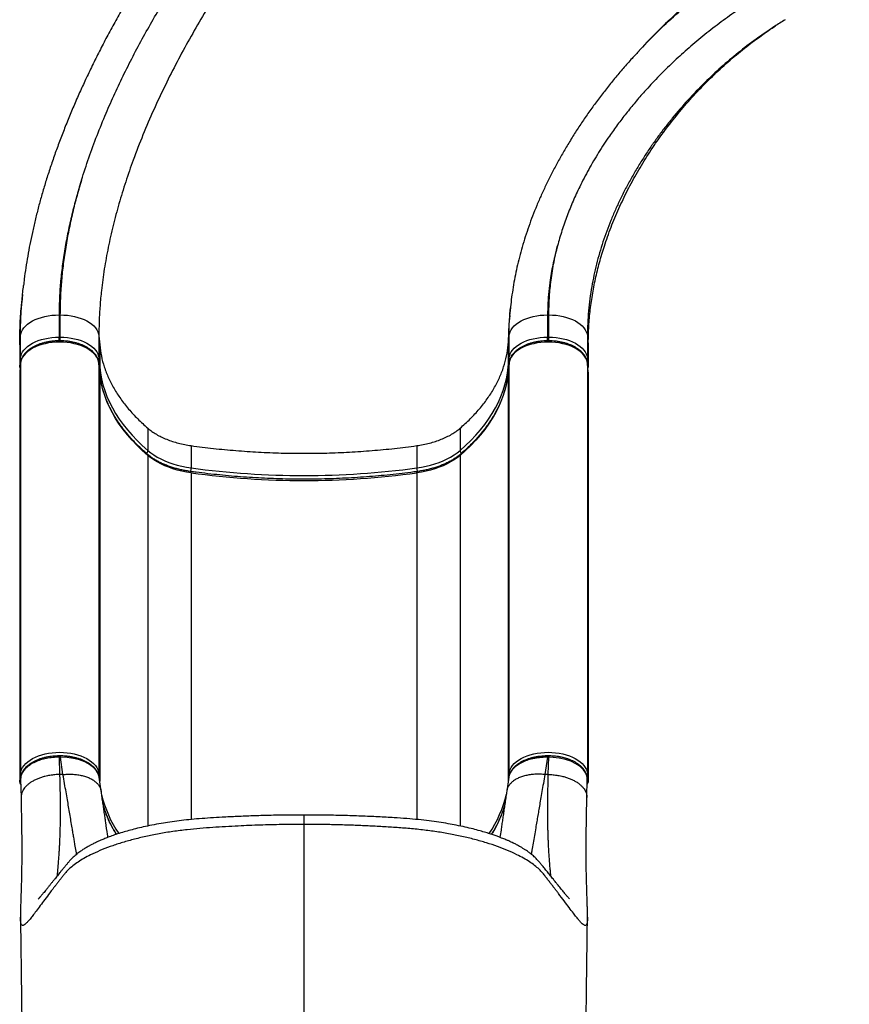
# Model space of a CAD drawing. Units: inches. Extents: x 81 to 579, y 68 to 461.
# Drawn here: x 242 to 276, y 306 to 347 of the extents above; entities that cross this region are included whole.
import ezdxf

# ---------------------------------------------------------------- set-up
doc = ezdxf.new("R2010")
doc.units = ezdxf.units.IN
doc.header["$MEASUREMENT"] = 0
doc.layers.add('CONTOUR', color=7, linetype='Continuous')

msp = doc.modelspace()

# ---------------------------------------------------------------- linework, layer by layer
at = {"layer": 'CONTOUR'}
for p, q in [((267.389, 345.94), (267.885, 346.451)), ((241.82, 335.828), (241.788, 335.494)), ((243.334, 334.983), (243.387, 334.983)), ((243.334, 334.983), (243.334, 334.062)), ((243.387, 334.062), (243.387, 334.983)), ((262.045, 335.277), (262.014, 334.96)), ((263.586, 334.983), (263.586, 334.062)), ((263.586, 334.983), (263.639, 334.983)), ((263.639, 334.062), (263.639, 334.983)), ((241.702, 333.74), (241.736, 334.114)), ((241.736, 333.192), (241.736, 334.114)), ((243.334, 333.908), (243.334, 334.062)), ((243.334, 334.062), (243.387, 334.062)), ((243.387, 333.908), (243.387, 334.062)), ((244.985, 334.114), (244.985, 333.192)), ((244.985, 334.114), (245.019, 333.74)), ((261.954, 333.74), (261.988, 334.114)), ((261.988, 333.192), (261.988, 334.114)), ((263.586, 333.908), (263.586, 334.062)), ((263.586, 334.062), (263.639, 334.062)), ((263.639, 333.908), (263.639, 334.062)), ((265.237, 334.114), (265.237, 333.192)), ((265.237, 334.114), (265.271, 333.74)), ((241.702, 333.74), (241.702, 332.819)), ((245.019, 333.74), (245.019, 332.819)), ((261.954, 333.74), (261.954, 332.819)), ((265.271, 333.74), (265.271, 332.819)), ((241.702, 332.819), (241.736, 333.192)), ((241.735, 332.98), (241.702, 332.622)), ((241.735, 332.972), (241.702, 332.614)), ((241.735, 332.972), (241.735, 332.98)), ((241.735, 332.972), (241.735, 315.975)), ((244.985, 333.192), (245.019, 332.819)), ((245.019, 332.622), (244.986, 332.98)), ((244.986, 332.972), (244.986, 332.98)), ((244.986, 332.972), (244.986, 315.975)), ((245.019, 332.614), (244.986, 332.972)), ((261.954, 332.819), (261.988, 333.192)), ((261.987, 332.98), (261.954, 332.622)), ((261.986, 332.972), (261.954, 332.614)), ((261.986, 332.972), (261.987, 332.98)), ((261.986, 332.972), (261.986, 315.975)), ((265.237, 333.192), (265.271, 332.819)), ((265.27, 332.622), (265.238, 332.98)), ((265.238, 332.972), (265.238, 332.98)), ((265.238, 332.972), (265.238, 315.975)), ((265.271, 332.614), (265.238, 332.972)), ((241.702, 332.614), (241.702, 315.617)), ((245.019, 332.614), (245.019, 332.622)), ((245.019, 332.614), (245.019, 315.662)), ((261.954, 332.614), (261.954, 332.622)), ((261.954, 332.614), (261.954, 315.662)), ((265.271, 332.614), (265.271, 315.617)), ((247.016, 330.284), (247.016, 329.363)), ((259.957, 330.284), (259.957, 329.363)), ((248.812, 329.565), (248.812, 328.644)), ((258.161, 329.565), (258.161, 328.644)), ((247.016, 329.158), (247.016, 313.804)), ((259.957, 329.158), (259.957, 313.804)), ((248.812, 328.439), (248.812, 314.074)), ((258.161, 328.439), (258.161, 314.074)), ((243.391, 316.708), (243.34, 316.708)), ((243.34, 316.655), (243.357, 315.938)), ((243.391, 316.655), (243.34, 316.655)), ((243.496, 315.938), (243.391, 316.655)), ((263.582, 316.655), (263.476, 315.938)), ((263.64, 316.708), (263.582, 316.708)), ((263.633, 316.655), (263.582, 316.655)), ((263.616, 315.938), (263.633, 316.655)), ((241.702, 315.617), (241.735, 315.975)), ((243.496, 315.938), (243.357, 315.938)), ((244.986, 315.975), (245.001, 315.818)), ((245.079, 315.253), (244.995, 315.827)), ((245.003, 315.798), (245.008, 315.735)), ((261.978, 315.827), (261.893, 315.253)), ((261.971, 315.807), (261.986, 315.975)), ((263.616, 315.938), (263.476, 315.938)), ((265.238, 315.975), (265.271, 315.617)), ((241.74, 315.727), (241.757, 314.982)), ((241.742, 315.732), (241.742, 315.715)), ((265.215, 314.982), (265.233, 315.727)), ((241.734, 310.02), (241.734, 310.03)), ((265.239, 310.024), (265.239, 310.018))]:
    msp.add_line(p, q, dxfattribs=at)
at = {"layer": 'CONTOUR', "flags": 128}
for points in [[(241.736, 334.114), (241.751, 334.2), (241.781, 334.286), (241.824, 334.369), (241.881, 334.45), (241.951, 334.527), (242.033, 334.6), (242.128, 334.668), (242.233, 334.731), (242.348, 334.788), (242.471, 334.839), (242.603, 334.882), (242.741, 334.918), (242.885, 334.946), (243.032, 334.967), (243.182, 334.979), (243.334, 334.983)], [(243.387, 334.983), (243.539, 334.979), (243.689, 334.967), (243.837, 334.946), (243.98, 334.918), (244.118, 334.882), (244.25, 334.839), (244.374, 334.788), (244.489, 334.731), (244.594, 334.668), (244.688, 334.6), (244.77, 334.527), (244.84, 334.45), (244.897, 334.369), (244.941, 334.286), (244.97, 334.2), (244.985, 334.114)], [(261.988, 334.114), (262.003, 334.2), (262.032, 334.286), (262.076, 334.369), (262.133, 334.45), (262.203, 334.527), (262.285, 334.6), (262.379, 334.668), (262.484, 334.731), (262.599, 334.788), (262.723, 334.839), (262.855, 334.882), (262.993, 334.918), (263.136, 334.946), (263.284, 334.967), (263.434, 334.979), (263.586, 334.983)], [(263.639, 334.983), (263.79, 334.979), (263.941, 334.967), (264.088, 334.946), (264.232, 334.918), (264.37, 334.882), (264.501, 334.839), (264.625, 334.788), (264.74, 334.731), (264.845, 334.668), (264.939, 334.6), (265.022, 334.527), (265.092, 334.45), (265.149, 334.369), (265.192, 334.286), (265.221, 334.2), (265.237, 334.114)], [(244.986, 332.972), (244.971, 333.06), (244.941, 333.147), (244.897, 333.232), (244.839, 333.314), (244.768, 333.393), (244.684, 333.467), (244.588, 333.537), (244.481, 333.601), (244.364, 333.658), (244.238, 333.71), (244.104, 333.754), (243.964, 333.791), (243.818, 333.819), (243.668, 333.84), (243.515, 333.853), (243.361, 333.857), (243.206, 333.853), (243.053, 333.84), (242.903, 333.819), (242.757, 333.791), (242.617, 333.754), (242.483, 333.71), (242.357, 333.658), (242.24, 333.601), (242.133, 333.537), (242.037, 333.467), (241.953, 333.393), (241.882, 333.314), (241.824, 333.232), (241.78, 333.147), (241.75, 333.06), (241.735, 332.972)], [(241.736, 333.192), (241.751, 333.279), (241.781, 333.364), (241.824, 333.448), (241.881, 333.528), (241.951, 333.606), (242.033, 333.679), (242.128, 333.747), (242.233, 333.81), (242.348, 333.867), (242.471, 333.917), (242.603, 333.96), (242.741, 333.996), (242.885, 334.025), (243.032, 334.045), (243.182, 334.058), (243.334, 334.062)], [(243.387, 334.062), (243.539, 334.058), (243.689, 334.045), (243.837, 334.025), (243.98, 333.996), (244.118, 333.96), (244.25, 333.917), (244.374, 333.867), (244.489, 333.81), (244.594, 333.747), (244.688, 333.679), (244.77, 333.606), (244.84, 333.528), (244.897, 333.448), (244.941, 333.364), (244.97, 333.279), (244.985, 333.192)], [(265.238, 332.972), (265.223, 333.06), (265.193, 333.147), (265.149, 333.232), (265.091, 333.314), (265.019, 333.393), (264.935, 333.467), (264.84, 333.537), (264.733, 333.601), (264.616, 333.658), (264.49, 333.71), (264.356, 333.754), (264.215, 333.791), (264.069, 333.819), (263.919, 333.84), (263.766, 333.853), (263.612, 333.857), (263.458, 333.853), (263.305, 333.84), (263.155, 333.819), (263.009, 333.791), (262.868, 333.754), (262.734, 333.71), (262.608, 333.658), (262.492, 333.601), (262.385, 333.537), (262.289, 333.467), (262.205, 333.393), (262.134, 333.314), (262.076, 333.232), (262.032, 333.147), (262.002, 333.06), (261.986, 332.972)], [(261.988, 333.192), (262.003, 333.279), (262.032, 333.364), (262.076, 333.448), (262.133, 333.528), (262.203, 333.606), (262.285, 333.679), (262.379, 333.747), (262.484, 333.81), (262.599, 333.867), (262.723, 333.917), (262.855, 333.96), (262.993, 333.996), (263.136, 334.025), (263.284, 334.045), (263.434, 334.058), (263.586, 334.062)], [(263.639, 334.062), (263.79, 334.058), (263.941, 334.045), (264.088, 334.025), (264.232, 333.996), (264.37, 333.96), (264.501, 333.917), (264.625, 333.867), (264.74, 333.81), (264.845, 333.747), (264.939, 333.679), (265.022, 333.606), (265.092, 333.528), (265.149, 333.448), (265.192, 333.364), (265.221, 333.279), (265.237, 333.192)], [(245.019, 332.819), (245.049, 332.574), (245.094, 332.33), (245.155, 332.086), (245.23, 331.845), (245.321, 331.605), (245.426, 331.366), (245.546, 331.131), (245.681, 330.897), (245.83, 330.667), (245.994, 330.44), (246.171, 330.217), (246.362, 329.997), (246.567, 329.781), (246.785, 329.57), (247.016, 329.363)], [(247.016, 329.158), (246.785, 329.365), (246.567, 329.576), (246.362, 329.792), (246.171, 330.012), (245.994, 330.235), (245.83, 330.462), (245.681, 330.693), (245.546, 330.926), (245.426, 331.162), (245.321, 331.4), (245.23, 331.64), (245.155, 331.882), (245.094, 332.125), (245.049, 332.369), (245.019, 332.614)], [(259.957, 329.363), (260.188, 329.57), (260.406, 329.781), (260.61, 329.997), (260.802, 330.217), (260.979, 330.44), (261.142, 330.667), (261.292, 330.897), (261.426, 331.131), (261.546, 331.366), (261.652, 331.605), (261.742, 331.845), (261.818, 332.086), (261.878, 332.33), (261.924, 332.574), (261.954, 332.819)], [(261.954, 332.614), (261.924, 332.369), (261.878, 332.125), (261.818, 331.882), (261.742, 331.64), (261.652, 331.4), (261.546, 331.162), (261.426, 330.926), (261.292, 330.693), (261.142, 330.462), (260.979, 330.235), (260.802, 330.012), (260.61, 329.792), (260.406, 329.576), (260.188, 329.365), (259.957, 329.158)], [(247.016, 329.363), (247.135, 329.268), (247.264, 329.178), (247.404, 329.093), (247.554, 329.013), (247.713, 328.94), (247.88, 328.873), (248.054, 328.813), (248.236, 328.76), (248.423, 328.714), (248.615, 328.675), (248.812, 328.644)], [(258.161, 328.644), (258.358, 328.675), (258.55, 328.714), (258.737, 328.76), (258.918, 328.813), (259.093, 328.873), (259.26, 328.94), (259.419, 329.013), (259.568, 329.093), (259.708, 329.178), (259.838, 329.268), (259.957, 329.363)], [(248.812, 328.439), (248.615, 328.47), (248.423, 328.509), (248.236, 328.555), (248.054, 328.608), (247.88, 328.669), (247.713, 328.735), (247.554, 328.809), (247.404, 328.888), (247.264, 328.973), (247.135, 329.063), (247.016, 329.158)], [(259.957, 329.158), (259.838, 329.063), (259.708, 328.973), (259.568, 328.888), (259.419, 328.809), (259.26, 328.735), (259.093, 328.669), (258.918, 328.608), (258.737, 328.555), (258.55, 328.509), (258.358, 328.47), (258.161, 328.439)], [(248.812, 328.439), (248.811, 328.458), (248.809, 328.473), (248.807, 328.484), (248.803, 328.491), (248.799, 328.493)], [(258.161, 328.439), (258.162, 328.458), (258.163, 328.473), (258.166, 328.484), (258.17, 328.491), (258.173, 328.493)], [(241.735, 315.975), (241.75, 316.063), (241.78, 316.15), (241.824, 316.235), (241.882, 316.317), (241.953, 316.395), (242.037, 316.47), (242.133, 316.539), (242.24, 316.603), (242.357, 316.661), (242.483, 316.712), (242.617, 316.756), (242.757, 316.793), (242.903, 316.822), (243.053, 316.843), (243.206, 316.855), (243.361, 316.86), (243.515, 316.855), (243.668, 316.843), (243.818, 316.822), (243.964, 316.793), (244.104, 316.756), (244.238, 316.712), (244.364, 316.661), (244.481, 316.603), (244.588, 316.539), (244.684, 316.47), (244.768, 316.395), (244.839, 316.317), (244.897, 316.235), (244.941, 316.15), (244.971, 316.063), (244.986, 315.975)], [(244.991, 315.826), (244.963, 315.947), (244.881, 316.095), (244.761, 316.229), (244.599, 316.353), (244.407, 316.457), (244.181, 316.543), (243.938, 316.604), (243.673, 316.643), (243.391, 316.655), (243.391, 316.655), (243.391, 316.655)], [(261.986, 315.975), (262.002, 316.063), (262.032, 316.15), (262.076, 316.235), (262.134, 316.317), (262.205, 316.395), (262.289, 316.47), (262.385, 316.539), (262.492, 316.603), (262.608, 316.661), (262.734, 316.712), (262.868, 316.756), (263.009, 316.793), (263.155, 316.822), (263.305, 316.843), (263.458, 316.855), (263.612, 316.86), (263.766, 316.855), (263.919, 316.843), (264.069, 316.822), (264.215, 316.793), (264.356, 316.756), (264.49, 316.712), (264.616, 316.661), (264.733, 316.603), (264.84, 316.539), (264.935, 316.47), (265.019, 316.395), (265.091, 316.317), (265.149, 316.235), (265.193, 316.15), (265.223, 316.063), (265.238, 315.975)], [(265.229, 315.722), (265.223, 315.839), (265.169, 315.993), (265.073, 316.135), (264.933, 316.27), (264.761, 316.386), (264.552, 316.487), (264.322, 316.565), (264.066, 316.62), (263.82, 316.648), (263.633, 316.655), (263.633, 316.655), (263.633, 316.655)]]:
    msp.add_lwpolyline(points, dxfattribs=at)
at = {"layer": 'CONTOUR'}
for centre, radius, start, end in [((241.832, 333.194), 0.0959, 181.3388, 226.1912), ((244.889, 333.194), 0.0959, 313.9123, 358.6651), ((262.084, 333.194), 0.0959, 181.3388, 226.1912), ((265.141, 333.194), 0.0959, 313.9123, 358.6651), ((244.928, 332.82), 0.0908, 327.7395, 359.4208), ((262.045, 332.82), 0.0908, 180.5792, 212.2605), ((246.856, 329.372), 0.16, 308.2198, 356.6245), ((260.116, 329.372), 0.16, 183.3753, 231.7721), ((246.947, 329.162), 0.0697, 356.9998, 47.4614), ((260.026, 329.162), 0.0697, 132.5274, 183.0007), ((248.24, 328.649), 0.572, 344.1452, 359.462), ((253.486, 362.81), 34.484, 262.2088, 277.7912), ((258.733, 328.649), 0.572, 180.5377, 195.8607), ((253.486, 362.605), 34.484, 262.2088, 277.7912), ((241.831, 315.977), 0.0959, 181.3315, 225.9982), ((244.896, 315.976), 0.0908, 327.8213, 359.4227), ((262.077, 315.976), 0.0909, 180.5913, 212.7599), ((265.142, 315.977), 0.0956, 314.9201, 358.7027), ((249.736, 316.19), 4.762, 193.0977, 214.5156), ((257.307, 316.158), 4.686, 325.3213, 347.3087)]:
    msp.add_arc(centre, radius, start, end, dxfattribs=at)
for centre, start_param, end_param in [((241.827, 332.819), 0, 0.478441), ((241.827, 332.614), 6.208581, 6.283185), ((265.145, 332.819), 2.663152, 3.141593), ((265.145, 332.614), 3.141593, 3.216197), ((241.827, 315.617), 0, 0.810212), ((265.145, 315.617), 2.331381, 3.141593)]:
    msp.add_ellipse(centre, major_axis=(-0.125, 0), ratio=0.818029, start_param=start_param, end_param=end_param, dxfattribs=at)
for points, knots in [([(244.265, 340.559), (244.266, 340.563), (244.361, 340.875), (244.564, 341.495), (244.904, 342.418), (245.266, 343.308), (245.645, 344.164), (246.036, 344.987), (246.452, 345.806), (246.891, 346.621), (247.352, 347.431), (247.911, 348.365), (248.58, 349.416), (249.37, 350.58), (250.198, 351.727), (251.092, 352.897), (252.054, 354.085), (253.086, 355.288), (254.153, 356.464), (255.252, 357.612), (256.384, 358.731), (257.545, 359.82), (258.736, 360.877), (259.954, 361.901), (261.119, 362.826), (262.224, 363.658), (263.262, 364.403), (264.317, 365.122), (265.432, 365.842), (266.61, 366.559), (267.853, 367.264), (269.113, 367.927), (270.249, 368.478), (271.253, 368.929), (272.12, 369.293), (273.008, 369.64), (273.917, 369.967), (274.847, 370.271), (275.569, 370.482), (275.985, 370.595), (276.09, 370.623), (276.094, 370.624)], [0, 0, 0, 0, 0.000287, 0.023114, 0.045951, 0.068781, 0.089445, 0.110114, 0.13078, 0.151598, 0.172421, 0.19324, 0.224218, 0.255198, 0.286304, 0.317411, 0.35196, 0.386516, 0.421065, 0.455607, 0.490155, 0.524697, 0.559238, 0.593786, 0.628328, 0.656092, 0.683863, 0.711634, 0.739397, 0.77063, 0.801862, 0.833101, 0.864338, 0.885168, 0.906002, 0.926831, 0.948768, 0.970711, 0.992647, 0.999705, 1, 1, 1, 1]), ([(261.47, 361.23), (261.218, 361.025), (260.596, 360.52), (259.631, 359.681), (258.572, 358.72), (257.479, 357.673), (256.356, 356.538), (255.338, 355.445), (254.471, 354.467), (253.744, 353.614), (253.04, 352.751), (252.358, 351.879), (251.698, 350.998), (251.059, 350.104), (250.443, 349.199), (249.849, 348.283), (249.28, 347.355), (248.737, 346.417), (248.221, 345.468), (247.724, 344.49), (247.251, 343.482), (246.806, 342.445), (246.42, 341.449), (246.09, 340.498), (245.812, 339.592), (245.57, 338.686), (245.366, 337.783), (245.204, 336.885), (245.095, 336.077), (245.029, 335.361), (244.992, 334.732), (244.987, 334.32), (244.985, 334.114)], [0, 0, 0, 0, 0.028753, 0.070909, 0.113073, 0.15523, 0.204837, 0.254445, 0.287635, 0.320829, 0.354019, 0.386777, 0.41954, 0.452297, 0.485063, 0.517833, 0.550597, 0.583373, 0.616156, 0.648931, 0.68386, 0.718801, 0.753726, 0.783904, 0.814082, 0.844267, 0.87445, 0.904642, 0.934833, 0.956553, 0.978281, 1, 1, 1, 1]), ([(253.224, 357.522), (253.184, 357.479), (252.949, 357.225), (252.529, 356.753), (251.965, 356.107), (251.415, 355.458), (250.878, 354.806), (250.356, 354.154), (249.846, 353.498), (249.35, 352.841), (248.869, 352.186), (248.408, 351.537), (247.966, 350.896), (247.543, 350.262), (247.138, 349.635), (246.75, 349.014), (246.378, 348.399), (246.023, 347.789), (245.682, 347.183), (245.356, 346.582), (245.045, 345.985), (244.748, 345.391), (244.473, 344.82), (244.214, 344.258), (243.97, 343.706), (243.734, 343.146), (243.511, 342.589), (243.302, 342.037), (243.106, 341.493), (242.925, 340.956), (242.758, 340.429), (242.606, 339.913), (242.467, 339.405), (242.341, 338.903), (242.226, 338.402), (242.123, 337.909), (242.033, 337.421), (241.955, 336.94), (241.897, 336.535), (241.87, 336.291), (241.861, 336.205)], [0, 0, 0, 0, 0.006899, 0.040869, 0.074644, 0.108196, 0.141501, 0.174537, 0.207267, 0.240014, 0.272301, 0.303891, 0.334834, 0.365178, 0.394969, 0.42425, 0.453061, 0.48144, 0.509423, 0.537044, 0.564335, 0.591326, 0.618064, 0.64194, 0.667244, 0.692356, 0.71721, 0.741748, 0.765924, 0.789697, 0.813034, 0.835899, 0.858013, 0.880388, 0.902484, 0.924321, 0.94592, 0.967301, 0.988484, 1, 1, 1, 1]), ([(281.304, 352.892), (281.025, 352.887), (280.464, 352.877), (279.625, 352.796), (278.788, 352.669), (277.955, 352.494), (277.126, 352.273), (276.319, 352.014), (275.535, 351.719), (274.775, 351.395), (274.024, 351.036), (273.284, 350.643), (272.489, 350.18), (271.644, 349.637), (270.759, 349.006), (269.901, 348.332), (269.071, 347.619), (268.277, 346.866), (267.739, 346.328), (267.477, 346.033), (267.456, 346.009)], [0, 0, 0, 0, 0.0522445, 0.1047972, 0.1577171, 0.2110476, 0.2648175, 0.3190422, 0.3705886, 0.422537, 0.4748739, 0.5275796, 0.5806286, 0.6487402, 0.7172866, 0.7861851, 0.8553459, 0.9246742, 0.9940718, 1, 1, 1, 1]), ([(267.885, 346.451), (267.929, 346.497), (268.224, 346.803), (268.801, 347.342), (269.624, 348.062), (270.486, 348.746), (271.364, 349.378), (272.251, 349.957), (273.144, 350.483), (274.063, 350.967), (274.901, 351.356), (275.648, 351.665), (276.298, 351.907), (276.974, 352.13), (277.678, 352.332), (278.407, 352.508), (279.168, 352.656), (279.961, 352.769), (280.783, 352.844), (281.334, 352.853), (281.61, 352.858)], [0, 0, 0, 0, 0.012542, 0.083411, 0.154279, 0.225599, 0.296918, 0.363557, 0.430195, 0.496845, 0.563493, 0.607935, 0.652388, 0.696829, 0.744956, 0.793099, 0.841223, 0.894142, 0.947089, 1, 1, 1, 1]), ([(279.349, 350.954), (279.346, 350.953), (279.264, 350.938), (278.885, 350.865), (278.224, 350.715), (277.365, 350.476), (276.526, 350.201), (275.713, 349.895), (274.927, 349.561), (274.169, 349.203), (273.487, 348.849), (272.878, 348.507), (272.342, 348.184), (271.817, 347.85), (271.239, 347.457), (270.609, 346.999), (269.935, 346.468), (269.3, 345.926), (268.701, 345.375), (268.14, 344.818), (267.646, 344.288), (267.214, 343.791), (266.841, 343.334), (266.484, 342.868), (266.1, 342.331), (265.696, 341.715), (265.284, 341.015), (264.933, 340.341), (264.638, 339.7), (264.392, 339.093), (264.176, 338.477), (264.053, 338.056), (263.996, 337.843), (263.996, 337.841)], [0, 0, 0, 0, 0.000382, 0.011431, 0.052661, 0.093223, 0.133802, 0.174367, 0.21322, 0.252085, 0.29094, 0.320265, 0.34959, 0.378541, 0.407492, 0.447886, 0.48829, 0.528683, 0.566309, 0.603945, 0.64157, 0.669962, 0.698354, 0.726422, 0.754489, 0.793777, 0.83308, 0.872364, 0.904166, 0.935993, 0.967815, 0.999612, 1, 1, 1, 1]), ([(273.441, 347.214), (273.292, 347.124), (273.043, 346.972), (272.805, 346.806), (272.71, 346.74)], [0, 0, 0, 0, 0.597543, 1, 1, 1, 1]), ([(272.507, 346.604), (272.585, 346.659), (272.699, 346.738), (272.873, 346.856), (272.972, 346.919), (273.035, 346.96)], [0, 0, 0, 0, 0.447993, 0.649112, 1, 1, 1, 1]), ([(272.71, 346.74), (272.548, 346.631), (272.126, 346.347), (271.481, 345.847), (270.771, 345.248), (270.076, 344.596), (269.4, 343.894), (268.857, 343.266), (268.444, 342.746), (268.146, 342.35), (267.861, 341.947), (267.585, 341.533), (267.319, 341.107), (267.062, 340.667), (266.82, 340.22), (266.597, 339.776), (266.393, 339.336), (266.208, 338.901), (266.037, 338.459), (265.88, 338.009), (265.738, 337.553), (265.612, 337.091), (265.504, 336.626), (265.411, 336.148), (265.335, 335.655), (265.279, 335.147), (265.243, 334.633), (265.239, 334.287), (265.237, 334.114)], [0, 0, 0, 0, 0.037508, 0.097545, 0.157899, 0.218355, 0.283857, 0.349483, 0.382415, 0.415363, 0.447985, 0.480623, 0.51443, 0.548237, 0.582125, 0.616012, 0.647397, 0.678782, 0.710248, 0.741714, 0.773347, 0.805006, 0.83623, 0.867483, 0.900529, 0.933574, 0.966787, 1, 1, 1, 1]), ([(265.271, 333.74), (265.274, 333.969), (265.282, 334.43), (265.342, 335.115), (265.437, 335.8), (265.568, 336.481), (265.734, 337.159), (265.946, 337.873), (266.211, 338.619), (266.533, 339.393), (266.898, 340.154), (267.306, 340.905), (267.757, 341.644), (268.25, 342.369), (268.78, 343.071), (269.345, 343.749), (269.944, 344.402), (270.575, 345.026), (271.236, 345.619), (271.879, 346.147), (272.315, 346.461), (272.51, 346.601)], [0, 0, 0, 0, 0.043935, 0.088273, 0.133023, 0.178187, 0.223758, 0.269722, 0.324372, 0.379502, 0.435064, 0.491004, 0.548412, 0.606081, 0.663939, 0.721914, 0.779928, 0.837908, 0.89578, 0.953471, 1, 1, 1, 1]), ([(267.394, 345.945), (267.292, 345.835), (267.063, 345.59), (266.72, 345.2), (266.365, 344.781), (266.023, 344.356), (265.693, 343.926), (265.375, 343.492), (265.069, 343.053), (264.775, 342.61), (264.495, 342.165), (264.231, 341.72), (263.982, 341.277), (263.748, 340.834), (263.529, 340.393), (263.325, 339.954), (263.137, 339.517), (262.964, 339.083), (262.805, 338.652), (262.661, 338.224), (262.532, 337.799), (262.417, 337.377), (262.315, 336.959), (262.228, 336.543), (262.154, 336.131), (262.095, 335.721), (262.059, 335.438), (262.047, 335.29), (262.046, 335.279)], [0, 0, 0, 0, 0.03692, 0.082372, 0.12751, 0.172362, 0.216957, 0.261321, 0.305485, 0.349504, 0.393159, 0.43585, 0.477916, 0.519323, 0.560046, 0.600065, 0.63937, 0.677956, 0.715826, 0.752976, 0.789585, 0.82558, 0.860941, 0.895737, 0.930031, 0.963896, 0.997257, 1, 1, 1, 1]), ([(244.265, 340.559), (244.193, 340.322), (244.049, 339.849), (243.864, 339.139), (243.702, 338.429), (243.568, 337.718), (243.463, 337.009), (243.388, 336.316), (243.343, 335.639), (243.337, 335.202), (243.334, 334.983)], [0, 0, 0, 0, 0.12534, 0.250716, 0.376048, 0.503004, 0.630009, 0.756958, 0.878374, 1, 1, 1, 1]), ([(243.387, 334.983), (243.39, 335.205), (243.395, 335.649), (243.439, 336.326), (243.508, 337.01), (243.606, 337.705), (243.73, 338.41), (243.882, 339.124), (244.058, 339.841), (244.196, 340.319), (244.265, 340.559)], [0, 0, 0, 0, 0.123478, 0.247053, 0.370636, 0.494125, 0.620546, 0.74705, 0.873564, 1, 1, 1, 1]), ([(263.996, 337.841), (263.935, 337.609), (263.813, 337.146), (263.7, 336.515), (263.631, 335.956), (263.593, 335.471), (263.588, 335.146), (263.586, 334.983)], [0, 0, 0, 0, 0.248467, 0.49692, 0.664597, 0.832335, 1, 1, 1, 1]), ([(263.639, 334.983), (263.643, 335.209), (263.651, 335.661), (263.717, 336.365), (263.824, 337.094), (263.939, 337.592), (263.996, 337.841)], [0, 0, 0, 0, 0.233513, 0.467582, 0.733446, 1, 1, 1, 1]), ([(241.804, 335.602), (241.811, 335.708), (241.824, 335.905), (241.851, 336.105), (241.863, 336.198)], [0, 0, 0, 0, 0.538907, 1, 1, 1, 1]), ([(241.702, 333.74), (241.706, 334.004), (241.714, 334.53), (241.749, 335.118), (241.785, 335.442), (241.79, 335.495)], [0, 0, 0, 0, 0.455818, 0.910942, 1, 1, 1, 1]), ([(241.736, 334.114), (241.739, 334.412), (241.744, 334.902), (241.788, 335.405), (241.804, 335.602)], [0, 0, 0, 0, 0.606815, 1, 1, 1, 1]), ([(261.988, 334.114), (261.991, 334.337), (261.996, 334.726), (262.033, 335.114), (262.049, 335.279)], [0, 0, 0, 0, 0.574222, 1, 1, 1, 1]), ([(262.019, 334.96), (262.003, 334.799), (261.962, 334.393), (261.957, 333.986), (261.954, 333.74)], [0, 0, 0, 0, 0.395471, 1, 1, 1, 1]), ([(244.986, 332.98), (244.984, 332.997), (244.979, 333.043), (244.96, 333.118), (244.926, 333.202), (244.881, 333.284), (244.824, 333.364), (244.756, 333.44), (244.676, 333.512), (244.586, 333.58), (244.487, 333.642), (244.379, 333.699), (244.263, 333.749), (244.14, 333.794), (244.012, 333.831), (243.879, 333.861), (243.742, 333.885), (243.602, 333.901), (243.46, 333.91), (243.318, 333.911), (243.176, 333.905), (243.035, 333.892), (242.897, 333.872), (242.762, 333.844), (242.632, 333.809), (242.507, 333.768), (242.388, 333.72), (242.276, 333.665), (242.173, 333.605), (242.078, 333.539), (241.993, 333.467), (241.919, 333.39), (241.856, 333.309), (241.806, 333.225), (241.768, 333.138), (241.745, 333.056), (241.738, 333.003), (241.735, 332.98)], [0, 0, 0, 0, 0.016138, 0.04361, 0.071222, 0.099159, 0.127502, 0.156251, 0.185339, 0.214667, 0.244133, 0.273656, 0.303173, 0.332656, 0.362097, 0.391496, 0.420858, 0.450192, 0.479506, 0.508811, 0.538118, 0.567435, 0.596772, 0.626141, 0.655552, 0.685015, 0.714538, 0.744126, 0.773774, 0.803468, 0.833157, 0.862761, 0.892173, 0.921272, 0.949952, 0.978172, 1, 1, 1, 1]), ([(265.238, 332.98), (265.236, 332.997), (265.23, 333.043), (265.211, 333.118), (265.178, 333.202), (265.133, 333.284), (265.076, 333.364), (265.007, 333.44), (264.928, 333.512), (264.838, 333.58), (264.739, 333.642), (264.63, 333.699), (264.514, 333.749), (264.392, 333.794), (264.263, 333.831), (264.13, 333.861), (263.993, 333.885), (263.853, 333.901), (263.712, 333.91), (263.569, 333.911), (263.427, 333.905), (263.287, 333.892), (263.149, 333.872), (263.014, 333.844), (262.883, 333.809), (262.758, 333.768), (262.639, 333.72), (262.528, 333.665), (262.424, 333.605), (262.329, 333.539), (262.245, 333.467), (262.17, 333.39), (262.108, 333.309), (262.057, 333.225), (262.02, 333.138), (261.996, 333.056), (261.99, 333.003), (261.987, 332.98)], [0, 0, 0, 0, 0.016138, 0.04361, 0.071222, 0.099159, 0.127502, 0.156251, 0.185339, 0.214667, 0.244133, 0.273656, 0.303173, 0.332656, 0.362097, 0.391496, 0.420858, 0.450192, 0.479506, 0.508811, 0.538118, 0.567435, 0.596772, 0.626141, 0.655552, 0.685015, 0.714538, 0.744126, 0.773774, 0.803468, 0.833157, 0.862761, 0.892173, 0.921272, 0.949952, 0.978172, 1, 1, 1, 1]), ([(246.994, 329.213), (246.957, 329.245), (246.85, 329.338), (246.68, 329.496), (246.489, 329.686), (246.309, 329.879), (246.14, 330.076), (245.982, 330.275), (245.835, 330.478), (245.7, 330.682), (245.576, 330.889), (245.464, 331.099), (245.364, 331.31), (245.276, 331.523), (245.2, 331.737), (245.136, 331.953), (245.085, 332.17), (245.046, 332.384), (245.027, 332.534), (245.02, 332.613), (245.019, 332.622)], [0, 0, 0, 0, 0.031519, 0.091521, 0.151531, 0.211556, 0.271602, 0.331673, 0.391775, 0.451914, 0.512096, 0.572328, 0.632613, 0.692958, 0.753365, 0.813836, 0.874368, 0.934959, 0.992451, 1, 1, 1, 1]), ([(261.954, 332.622), (261.95, 332.584), (261.939, 332.473), (261.911, 332.29), (261.866, 332.072), (261.809, 331.855), (261.74, 331.64), (261.658, 331.425), (261.564, 331.213), (261.458, 331.002), (261.341, 330.793), (261.212, 330.587), (261.071, 330.383), (260.919, 330.182), (260.755, 329.983), (260.581, 329.788), (260.395, 329.596), (260.202, 329.41), (260.061, 329.284), (259.987, 329.219), (259.979, 329.213)], [0, 0, 0, 0, 0.031453, 0.09215, 0.152823, 0.213451, 0.274027, 0.334545, 0.395001, 0.455395, 0.515729, 0.576007, 0.636233, 0.696413, 0.756553, 0.816659, 0.876737, 0.936791, 0.993646, 1, 1, 1, 1]), ([(248.799, 328.493), (248.767, 328.498), (248.672, 328.512), (248.517, 328.539), (248.337, 328.579), (248.161, 328.624), (247.992, 328.676), (247.829, 328.734), (247.673, 328.798), (247.525, 328.866), (247.385, 328.94), (247.254, 329.018), (247.133, 329.101), (247.048, 329.167), (247.004, 329.205), (246.994, 329.213)], [0, 0, 0, 0, 0.04455, 0.129509, 0.214438, 0.299318, 0.38414, 0.4689, 0.553592, 0.638215, 0.722769, 0.807262, 0.891711, 0.976143, 1, 1, 1, 1]), ([(259.979, 329.213), (259.961, 329.198), (259.907, 329.153), (259.811, 329.081), (259.687, 328.999), (259.554, 328.922), (259.412, 328.849), (259.262, 328.781), (259.104, 328.719), (258.94, 328.663), (258.769, 328.613), (258.592, 328.568), (258.411, 328.531), (258.271, 328.507), (258.191, 328.496), (258.173, 328.493)], [0, 0, 0, 0, 0.04422, 0.128842, 0.21345, 0.298044, 0.38265, 0.467293, 0.551985, 0.636734, 0.721539, 0.806399, 0.891308, 0.97626, 1, 1, 1, 1]), ([(258.173, 328.493), (258.088, 328.482), (257.841, 328.448), (257.431, 328.398), (256.94, 328.345), (256.448, 328.299), (255.954, 328.261), (255.458, 328.229), (254.961, 328.205), (254.463, 328.187), (253.965, 328.177), (253.466, 328.173), (252.967, 328.177), (252.469, 328.188), (251.971, 328.206), (251.474, 328.231), (250.978, 328.264), (250.484, 328.303), (249.992, 328.349), (249.502, 328.403), (249.105, 328.452), (248.871, 328.483), (248.799, 328.493)], [0, 0, 0, 0, 0.027725, 0.080436, 0.133148, 0.185861, 0.238576, 0.29129, 0.344006, 0.396722, 0.449438, 0.502154, 0.55487, 0.607586, 0.660302, 0.713018, 0.765733, 0.818448, 0.871162, 0.923875, 0.976587, 1, 1, 1, 1]), ([(243.34, 316.655), (243.34, 316.655), (243.251, 316.655), (243.071, 316.646), (242.81, 316.607), (242.562, 316.543), (242.337, 316.457), (242.14, 316.349), (241.978, 316.225), (241.853, 316.086), (241.774, 315.942), (241.74, 315.818), (241.742, 315.746), (241.742, 315.723)], [0, 0, 0, 0, 0.000001, 0.104961, 0.212964, 0.317925, 0.425931, 0.530882, 0.638877, 0.74381, 0.851787, 0.950764, 1, 1, 1, 1]), ([(243.34, 316.707), (243.318, 316.707), (243.253, 316.706), (243.146, 316.701), (243.018, 316.69), (242.892, 316.671), (242.764, 316.645), (242.636, 316.612), (242.51, 316.571), (242.391, 316.524), (242.279, 316.47), (242.176, 316.41), (242.083, 316.345), (241.999, 316.275), (241.925, 316.199), (241.863, 316.118), (241.812, 316.034), (241.776, 315.952), (241.753, 315.874), (241.748, 315.826), (241.745, 315.804)], [0, 0, 0, 0, 0.027234, 0.083592, 0.136032, 0.190863, 0.248262, 0.307919, 0.368234, 0.42891, 0.489554, 0.54978, 0.609153, 0.668926, 0.729214, 0.789535, 0.849289, 0.907968, 0.957247, 1, 1, 1, 1]), ([(243.34, 316.706), (243.34, 316.706), (243.34, 316.708), (243.34, 316.691), (243.34, 316.667), (243.34, 316.655)], [0, 0, 0, 0, 0.194172, 0.597086, 1, 1, 1, 1]), ([(245.001, 315.799), (244.999, 315.811), (244.994, 315.851), (244.976, 315.919), (244.944, 316.002), (244.901, 316.083), (244.846, 316.161), (244.779, 316.237), (244.701, 316.309), (244.612, 316.377), (244.514, 316.439), (244.408, 316.496), (244.294, 316.546), (244.173, 316.59), (244.045, 316.627), (243.912, 316.658), (243.775, 316.682), (243.636, 316.698), (243.507, 316.707), (243.426, 316.709), (243.391, 316.71)], [0, 0, 0, 0, 0.02504, 0.08173, 0.134507, 0.190255, 0.246473, 0.304302, 0.363245, 0.422727, 0.482067, 0.540706, 0.599542, 0.659, 0.718642, 0.778334, 0.837976, 0.897411, 0.956191, 1, 1, 1, 1]), ([(243.391, 316.655), (243.391, 316.667), (243.391, 316.691), (243.391, 316.708), (243.391, 316.706), (243.391, 316.706)], [0, 0, 0, 0, 0.418503, 0.837007, 1, 1, 1, 1]), ([(263.582, 316.655), (263.582, 316.655), (263.53, 316.655), (263.426, 316.653), (263.27, 316.641), (263.114, 316.62), (262.928, 316.584), (262.717, 316.523), (262.499, 316.43), (262.311, 316.317), (262.161, 316.189), (262.052, 316.046), (261.995, 315.924), (261.983, 315.849), (261.98, 315.826)], [0, 0, 0, 0, 0.000001, 0.065354, 0.130707, 0.198653, 0.2666, 0.37947, 0.495651, 0.607975, 0.723601, 0.835164, 0.949997, 1, 1, 1, 1]), ([(263.582, 316.71), (263.551, 316.709), (263.471, 316.707), (263.348, 316.699), (263.211, 316.684), (263.077, 316.661), (262.944, 316.632), (262.815, 316.595), (262.692, 316.551), (262.575, 316.5), (262.467, 316.444), (262.367, 316.382), (262.278, 316.314), (262.197, 316.241), (262.128, 316.163), (262.07, 316.081), (262.028, 316.001), (262.004, 315.939), (261.997, 315.908), (261.996, 315.902)], [0, 0, 0, 0, 0.042577, 0.106855, 0.167004, 0.230753, 0.294588, 0.358966, 0.42365, 0.488365, 0.552827, 0.616445, 0.680355, 0.744527, 0.808594, 0.872169, 0.934839, 0.986955, 1, 1, 1, 1]), ([(263.582, 316.655), (263.582, 316.667), (263.582, 316.691), (263.582, 316.708), (263.582, 316.706), (263.582, 316.706)], [0, 0, 0, 0, 0.417245, 0.834489, 1, 1, 1, 1]), ([(265.23, 315.716), (265.23, 315.729), (265.232, 315.767), (265.227, 315.832), (265.21, 315.911), (265.182, 315.988), (265.142, 316.068), (265.089, 316.147), (265.024, 316.224), (264.948, 316.297), (264.862, 316.366), (264.766, 316.429), (264.662, 316.486), (264.549, 316.538), (264.429, 316.583), (264.302, 316.622), (264.17, 316.654), (264.04, 316.678), (263.911, 316.695), (263.783, 316.704), (263.689, 316.707), (263.639, 316.707), (263.633, 316.707)], [0, 0, 0, 0, 0.025842, 0.073103, 0.119127, 0.16652, 0.219254, 0.273467, 0.328985, 0.385348, 0.441984, 0.498229, 0.553976, 0.610388, 0.667274, 0.724378, 0.781382, 0.838058, 0.887549, 0.939442, 0.993085, 1, 1, 1, 1]), ([(263.633, 316.706), (263.633, 316.706), (263.633, 316.708), (263.633, 316.691), (263.633, 316.667), (263.633, 316.655)], [0, 0, 0, 0, 0.189731, 0.594866, 1, 1, 1, 1]), ([(243.357, 315.938), (243.291, 315.936), (243.155, 315.931), (242.951, 315.904), (242.765, 315.866), (242.598, 315.818), (242.454, 315.766), (242.318, 315.704), (242.193, 315.634), (242.082, 315.557), (241.986, 315.475), (241.906, 315.388), (241.837, 315.289), (241.786, 315.18), (241.758, 315.073), (241.76, 315.008), (241.76, 314.982)], [0, 0, 0, 0, 0.078291, 0.160216, 0.245298, 0.310834, 0.377484, 0.444898, 0.512701, 0.580504, 0.647918, 0.714568, 0.780104, 0.865186, 0.947111, 1, 1, 1, 1]), ([(243.357, 315.938), (243.359, 315.845), (243.365, 315.66), (243.371, 315.392), (243.375, 315.133), (243.378, 314.882), (243.38, 314.639), (243.381, 314.405), (243.38, 314.167), (243.377, 313.923), (243.372, 313.675), (243.364, 313.404), (243.357, 313.215), (243.351, 313.096), (243.35, 313.067), (243.348, 313.037), (243.347, 313.008), (243.345, 312.978), (243.343, 312.949), (243.342, 312.92), (243.339, 312.877), (243.336, 312.815), (243.331, 312.731), (243.324, 312.634), (243.317, 312.527), (243.308, 312.412), (243.299, 312.292), (243.289, 312.165), (243.28, 312.06), (243.273, 311.981), (243.268, 311.927), (243.264, 311.879), (243.259, 311.833), (243.255, 311.79), (243.252, 311.753), (243.25, 311.732), (243.249, 311.723)], [0, 0, 0, 0, 0.041311, 0.082688, 0.124185, 0.165849, 0.207723, 0.249847, 0.292255, 0.342215, 0.394078, 0.447958, 0.522363, 0.529882, 0.53744, 0.545037, 0.552674, 0.56035, 0.568066, 0.575822, 0.583619, 0.602696, 0.626357, 0.654713, 0.6879, 0.72368, 0.764036, 0.809149, 0.859222, 0.884018, 0.90557, 0.92663, 0.947186, 0.967226, 0.986738, 1, 1, 1, 1]), ([(243.496, 315.938), (243.558, 315.943), (243.685, 315.953), (243.876, 315.951), (244.067, 315.936), (244.253, 315.905), (244.43, 315.858), (244.592, 315.797), (244.735, 315.721), (244.855, 315.635), (244.951, 315.539), (245.02, 315.438), (245.063, 315.342), (245.073, 315.279), (245.077, 315.253)], [0, 0, 0, 0, 0.078774, 0.160729, 0.245417, 0.33228, 0.420654, 0.509804, 0.598954, 0.687328, 0.77419, 0.858879, 0.940834, 1, 1, 1, 1]), ([(244.063, 312.635), (244.056, 312.678), (244.034, 312.802), (244.005, 312.972), (243.979, 313.129), (243.962, 313.224), (243.946, 313.322), (243.929, 313.42), (243.912, 313.52), (243.895, 313.622), (243.868, 313.784), (243.83, 314.009), (243.781, 314.301), (243.732, 314.593), (243.68, 314.895), (243.624, 315.217), (243.563, 315.564), (243.519, 315.812), (243.496, 315.938)], [0, 0, 0, 0, 0.059322, 0.169484, 0.205688, 0.241456, 0.276799, 0.311725, 0.346244, 0.380365, 0.414099, 0.505521, 0.591151, 0.67134, 0.749233, 0.830443, 0.914003, 1, 1, 1, 1]), ([(263.476, 315.938), (263.414, 315.943), (263.288, 315.953), (263.097, 315.951), (262.906, 315.936), (262.72, 315.905), (262.543, 315.858), (262.381, 315.797), (262.238, 315.721), (262.118, 315.635), (262.022, 315.539), (261.953, 315.438), (261.91, 315.342), (261.9, 315.279), (261.895, 315.253)], [0, 0, 0, 0, 0.0787733, 0.1607264, 0.2454141, 0.3322752, 0.4206482, 0.509797, 0.5989458, 0.6873189, 0.77418, 0.8588676, 0.9408208, 1, 1, 1, 1]), ([(263.476, 315.938), (263.454, 315.814), (263.411, 315.57), (263.351, 315.229), (263.296, 314.912), (263.254, 314.671), (263.224, 314.492), (263.202, 314.366), (263.181, 314.238), (263.159, 314.111), (263.138, 313.983), (263.116, 313.854), (263.083, 313.656), (263.039, 313.396), (262.987, 313.089), (262.944, 312.832), (262.919, 312.69), (262.91, 312.635)], [0, 0, 0, 0, 0.084449, 0.166555, 0.2464, 0.322843, 0.357138, 0.39244, 0.428777, 0.466177, 0.50467, 0.544286, 0.585059, 0.693847, 0.806786, 0.924181, 1, 1, 1, 1]), ([(263.723, 311.724), (263.722, 311.735), (263.719, 311.772), (263.714, 311.82), (263.71, 311.865), (263.707, 311.89), (263.705, 311.915), (263.703, 311.941), (263.7, 311.968), (263.695, 312.03), (263.686, 312.128), (263.675, 312.264), (263.665, 312.393), (263.656, 312.517), (263.648, 312.633), (263.643, 312.717), (263.64, 312.765), (263.639, 312.784), (263.637, 312.801), (263.636, 312.818), (263.635, 312.834), (263.635, 312.849), (263.634, 312.864), (263.63, 312.93), (263.624, 313.048), (263.616, 313.227), (263.609, 313.409), (263.603, 313.594), (263.599, 313.782), (263.595, 313.973), (263.592, 314.23), (263.592, 314.564), (263.595, 314.994), (263.603, 315.449), (263.612, 315.775), (263.616, 315.938)], [0, 0, 0, 0, 0.016567, 0.05628, 0.066985, 0.077813, 0.088763, 0.099833, 0.111021, 0.122326, 0.17721, 0.226349, 0.269995, 0.308373, 0.345338, 0.376165, 0.381516, 0.386639, 0.391535, 0.396205, 0.40065, 0.404872, 0.408871, 0.412648, 0.458578, 0.503031, 0.546065, 0.587739, 0.628111, 0.667235, 0.705166, 0.779717, 0.853558, 0.926901, 1, 1, 1, 1]), ([(263.616, 315.938), (263.682, 315.936), (263.817, 315.931), (264.021, 315.904), (264.208, 315.866), (264.374, 315.818), (264.519, 315.766), (264.655, 315.704), (264.779, 315.634), (264.891, 315.557), (264.987, 315.475), (265.066, 315.388), (265.136, 315.289), (265.187, 315.18), (265.215, 315.073), (265.213, 315.008), (265.213, 314.982)], [0, 0, 0, 0, 0.078291, 0.160216, 0.245298, 0.310834, 0.377484, 0.444898, 0.512701, 0.580504, 0.647918, 0.714568, 0.780104, 0.865186, 0.947111, 1, 1, 1, 1]), ([(241.757, 315.003), (241.761, 314.842), (241.768, 314.525), (241.776, 314.084), (241.782, 313.677), (241.786, 313.303), (241.788, 312.959), (241.788, 312.623), (241.786, 312.299), (241.782, 311.991), (241.777, 311.716), (241.771, 311.472), (241.764, 311.227), (241.756, 310.984), (241.749, 310.753), (241.742, 310.555), (241.737, 310.387), (241.734, 310.243), (241.733, 310.126), (241.733, 310.06), (241.734, 310.03)], [0, 0, 0, 0, 0.057599, 0.113324, 0.167403, 0.220011, 0.27128, 0.321331, 0.379615, 0.435612, 0.489464, 0.541497, 0.591818, 0.660785, 0.726501, 0.789106, 0.848447, 0.9044, 0.957119, 1, 1, 1, 1]), ([(245.36, 313.333), (245.354, 313.376), (245.326, 313.57), (245.286, 313.848), (245.241, 314.156), (245.21, 314.367), (245.178, 314.585), (245.145, 314.81), (245.112, 315.032), (245.09, 315.182), (245.079, 315.253)], [0, 0, 0, 0, 0.0762445, 0.3506533, 0.4594285, 0.568799, 0.6788114, 0.7895078, 0.9009361, 1, 1, 1, 1]), ([(261.893, 315.253), (261.882, 315.176), (261.858, 315.013), (261.823, 314.773), (261.787, 314.53), (261.752, 314.296), (261.719, 314.068), (261.687, 313.849), (261.651, 313.601), (261.627, 313.434), (261.612, 313.334)], [0, 0, 0, 0, 0.108122, 0.228759, 0.348804, 0.468305, 0.587311, 0.705871, 0.823898, 1, 1, 1, 1]), ([(265.239, 310.024), (265.239, 310.062), (265.24, 310.137), (265.238, 310.257), (265.236, 310.375), (265.233, 310.484), (265.23, 310.577), (265.228, 310.656), (265.225, 310.734), (265.222, 310.824), (265.219, 310.929), (265.215, 311.051), (265.211, 311.189), (265.206, 311.347), (265.201, 311.528), (265.195, 311.74), (265.191, 311.984), (265.187, 312.239), (265.185, 312.499), (265.185, 312.76), (265.185, 313.048), (265.187, 313.367), (265.191, 313.72), (265.197, 314.11), (265.205, 314.537), (265.212, 314.846), (265.215, 315.003)], [0, 0, 0, 0, 0.04745, 0.094256, 0.136539, 0.174187, 0.207152, 0.230115, 0.254963, 0.283054, 0.31442, 0.34911, 0.38508, 0.424162, 0.46645, 0.511992, 0.560749, 0.612667, 0.653721, 0.696674, 0.741627, 0.788705, 0.838062, 0.88984, 0.943862, 1, 1, 1, 1]), ([(245.712, 313.459), (245.665, 313.534), (245.542, 313.733), (245.422, 313.983), (245.309, 314.25), (245.227, 314.469), (245.179, 314.642), (245.158, 314.721)], [0, 0, 0, 0, 0.1845592, 0.4854086, 0.5960617, 0.8174038, 1, 1, 1, 1]), ([(245.718, 313.461), (245.677, 313.529), (245.593, 313.666), (245.482, 313.875), (245.381, 314.086), (245.293, 314.299), (245.223, 314.494), (245.187, 314.619), (245.172, 314.671)], [0, 0, 0, 0, 0.172306, 0.346813, 0.522012, 0.696682, 0.871397, 1, 1, 1, 1]), ([(261.818, 314.74), (261.812, 314.712), (261.776, 314.556), (261.676, 314.271), (261.508, 313.888), (261.368, 313.616), (261.274, 313.475), (261.263, 313.458)], [0, 0, 0, 0, 0.064646, 0.357019, 0.657961, 0.959153, 1, 1, 1, 1]), ([(253.486, 314.26), (253.241, 314.259), (252.76, 314.258), (252.053, 314.245), (251.375, 314.225), (250.727, 314.199), (250.141, 314.169), (249.617, 314.138), (249.153, 314.107), (248.719, 314.067), (248.312, 314.021), (247.93, 313.969), (247.552, 313.908), (247.185, 313.841), (246.831, 313.767), (246.513, 313.691), (246.228, 313.616), (245.955, 313.538), (245.701, 313.457), (245.469, 313.376), (245.275, 313.302), (245.095, 313.228), (244.927, 313.154), (244.771, 313.079), (244.662, 313.022), (244.586, 312.981), (244.531, 312.95), (244.466, 312.912), (244.396, 312.87), (244.325, 312.825), (244.259, 312.781), (244.189, 312.732), (244.114, 312.676), (244.035, 312.613), (243.961, 312.549), (243.896, 312.49), (243.845, 312.438), (243.803, 312.394), (243.767, 312.354), (243.734, 312.315), (243.701, 312.276), (243.667, 312.234), (243.629, 312.188), (243.589, 312.14), (243.547, 312.09), (243.507, 312.041), (243.469, 311.994), (243.42, 311.934), (243.361, 311.862), (243.295, 311.78), (243.23, 311.7), (243.164, 311.618), (243.094, 311.531), (243.022, 311.44), (242.949, 311.35), (242.878, 311.261), (242.809, 311.175), (242.743, 311.093), (242.683, 311.021), (242.633, 310.96), (242.594, 310.913), (242.564, 310.878), (242.542, 310.852), (242.523, 310.831), (242.507, 310.814), (242.495, 310.8), (242.485, 310.789), (242.478, 310.782), (242.474, 310.778), (242.475, 310.778), (242.475, 310.778)], [0, 0, 0, 0, 0.034712, 0.068105, 0.10021, 0.13102, 0.160448, 0.18393, 0.206214, 0.227158, 0.247296, 0.26669, 0.285174, 0.30604, 0.325572, 0.343844, 0.360906, 0.37679, 0.3948, 0.41071, 0.424578, 0.436746, 0.451368, 0.464213, 0.475288, 0.479136, 0.483874, 0.489687, 0.496468, 0.503158, 0.509481, 0.515706, 0.523552, 0.531604, 0.540061, 0.547245, 0.553119, 0.55794, 0.562059, 0.567181, 0.572665, 0.579451, 0.587252, 0.596567, 0.606088, 0.615297, 0.624193, 0.632777, 0.650412, 0.666542, 0.682585, 0.700353, 0.719854, 0.741088, 0.764059, 0.786646, 0.810706, 0.835829, 0.859404, 0.880963, 0.900503, 0.914065, 0.926453, 0.937668, 0.947711, 0.957443, 0.968133, 0.979972, 0.99296, 1, 1, 1, 1]), ([(264.495, 310.78), (264.495, 310.781), (264.495, 310.781), (264.489, 310.787), (264.478, 310.8), (264.46, 310.819), (264.436, 310.846), (264.405, 310.882), (264.352, 310.944), (264.272, 311.041), (264.155, 311.185), (264.039, 311.33), (263.927, 311.47), (263.824, 311.599), (263.707, 311.744), (263.603, 311.872), (263.517, 311.977), (263.458, 312.049), (263.401, 312.118), (263.35, 312.181), (263.304, 312.236), (263.266, 312.282), (263.214, 312.345), (263.146, 312.42), (263.071, 312.495), (262.997, 312.562), (262.926, 312.622), (262.858, 312.677), (262.786, 312.73), (262.705, 312.787), (262.611, 312.848), (262.516, 312.907), (262.425, 312.96), (262.343, 313.005), (262.271, 313.043), (262.211, 313.073), (262.147, 313.105), (262.069, 313.142), (261.97, 313.187), (261.872, 313.23), (261.774, 313.271), (261.675, 313.31), (261.555, 313.356), (261.408, 313.409), (261.232, 313.47), (261.022, 313.536), (260.777, 313.608), (260.493, 313.684), (260.165, 313.762), (259.817, 313.835), (259.453, 313.903), (259.077, 313.964), (258.668, 314.021), (258.223, 314.071), (257.738, 314.114), (257.179, 314.149), (256.546, 314.185), (255.838, 314.216), (255.09, 314.241), (254.301, 314.257), (253.762, 314.259), (253.486, 314.26)], [0, 0, 0, 0, 0.01322, 0.026245, 0.037189, 0.051772, 0.067743, 0.085103, 0.10376, 0.146967, 0.190806, 0.23532, 0.262867, 0.292169, 0.323231, 0.356063, 0.370529, 0.384735, 0.397697, 0.409397, 0.419385, 0.427669, 0.434952, 0.443642, 0.452288, 0.460298, 0.467796, 0.474889, 0.481393, 0.489364, 0.498498, 0.50724, 0.51538, 0.522806, 0.529255, 0.534368, 0.538145, 0.545159, 0.552973, 0.561639, 0.568009, 0.575045, 0.583708, 0.59406, 0.606098, 0.619827, 0.635274, 0.652484, 0.671521, 0.692241, 0.710734, 0.730355, 0.751178, 0.7733, 0.796745, 0.821978, 0.854015, 0.887802, 0.923381, 0.960776, 1, 1, 1, 1]), ([(253.486, 314.259), (253.486, 314.258), (253.486, 314.255), (253.486, 314.22), (253.486, 314.161), (253.486, 314.08), (253.486, 313.984), (253.486, 313.908), (253.486, 313.871)], [0, 0, 0, 0, 0.154918, 0.328743, 0.502569, 0.673866, 0.84032, 1, 1, 1, 1]), ([(261.704, 314.372), (261.683, 314.315), (261.635, 314.186), (261.546, 313.988), (261.44, 313.777), (261.342, 313.602), (261.276, 313.497), (261.253, 313.462)], [0, 0, 0, 0, 0.185567, 0.416926, 0.649026, 0.879774, 1, 1, 1, 1]), ([(253.486, 313.871), (253.183, 313.869), (252.577, 313.866), (251.669, 313.843), (250.888, 313.811), (250.233, 313.776), (249.704, 313.742), (249.173, 313.705), (248.62, 313.651), (248.052, 313.578), (247.476, 313.484), (246.924, 313.373), (246.399, 313.246), (245.903, 313.105), (245.441, 312.951), (245.017, 312.785), (244.66, 312.621), (244.362, 312.462), (244.116, 312.311), (243.902, 312.156), (243.72, 311.999), (243.582, 311.851), (243.485, 311.718), (243.4, 311.612), (243.315, 311.504), (243.231, 311.396), (243.15, 311.291), (243.018, 311.119), (242.845, 310.891), (242.644, 310.624), (242.465, 310.384), (242.313, 310.182), (242.184, 310.015), (242.076, 309.883), (241.984, 309.781), (241.907, 309.713), (241.845, 309.679), (241.798, 309.684), (241.765, 309.729), (241.744, 309.819), (241.735, 309.92), (241.734, 310.001), (241.734, 310.02)], [0, 0, 0, 0, 0.0302, 0.060401, 0.090642, 0.108438, 0.126207, 0.144103, 0.162173, 0.182811, 0.203635, 0.224338, 0.244983, 0.265708, 0.28662, 0.307421, 0.328158, 0.344798, 0.36157, 0.37835, 0.394995, 0.411573, 0.42469, 0.437273, 0.450832, 0.464408, 0.478, 0.491602, 0.532432, 0.573318, 0.614312, 0.655392, 0.692235, 0.729142, 0.766162, 0.803348, 0.84073, 0.877516, 0.914363, 0.951345, 0.988567, 1, 1, 1, 1]), ([(253.486, 313.871), (253.486, 313.57), (253.486, 312.969), (253.486, 312.033), (253.486, 311.076), (253.486, 310.095), (253.486, 309.094), (253.486, 308.094), (253.486, 307.098), (253.486, 306.107), (253.486, 305.105), (253.486, 304.092), (253.486, 303.411), (253.486, 303.07)], [0, 0, 0, 0, 0.093126, 0.186139, 0.279092, 0.372038, 0.465029, 0.558117, 0.646025, 0.734117, 0.822441, 0.91105, 1, 1, 1, 1]), ([(265.239, 310.018), (265.238, 309.996), (265.238, 309.922), (265.23, 309.83), (265.214, 309.747), (265.189, 309.697), (265.155, 309.677), (265.111, 309.686), (265.054, 309.722), (264.981, 309.789), (264.889, 309.892), (264.782, 310.024), (264.648, 310.197), (264.481, 310.418), (264.276, 310.692), (264.096, 310.933), (263.956, 311.116), (263.869, 311.231), (263.778, 311.348), (263.684, 311.469), (263.588, 311.592), (263.491, 311.713), (263.385, 311.858), (263.238, 312.012), (263.054, 312.168), (262.839, 312.321), (262.594, 312.471), (262.295, 312.629), (261.937, 312.792), (261.515, 312.956), (261.056, 313.109), (260.562, 313.249), (260.038, 313.375), (259.489, 313.485), (258.919, 313.578), (258.33, 313.654), (257.727, 313.711), (257.122, 313.752), (256.52, 313.789), (255.917, 313.818), (255.312, 313.842), (254.705, 313.858), (254.096, 313.869), (253.69, 313.87), (253.486, 313.871)], [0, 0, 0, 0, 0.013366, 0.045087, 0.076533, 0.107773, 0.138867, 0.169862, 0.2008, 0.237236, 0.27369, 0.310098, 0.346316, 0.392199, 0.437918, 0.483539, 0.498891, 0.514241, 0.529591, 0.544944, 0.560301, 0.574783, 0.589805, 0.606511, 0.623094, 0.639631, 0.65619, 0.672842, 0.693612, 0.714209, 0.734775, 0.755455, 0.776143, 0.796678, 0.817161, 0.837742, 0.858426, 0.878724, 0.898917, 0.919101, 0.939294, 0.959507, 0.979741, 1, 1, 1, 1]), ([(241.734, 310.02), (241.735, 309.905), (241.739, 309.628), (241.745, 309.198), (241.751, 308.724), (241.758, 308.243), (241.764, 307.713), (241.771, 307.164), (241.778, 306.601), (241.785, 306.029), (241.792, 305.418), (241.799, 304.766), (241.807, 304.077), (241.815, 303.363), (241.824, 302.626), (241.832, 301.868), (241.84, 301.078), (241.849, 300.336), (241.854, 299.857), (241.856, 299.652)], [0, 0, 0, 0, 0.039367, 0.095181, 0.141717, 0.192, 0.246094, 0.304036, 0.356249, 0.4113, 0.469231, 0.530127, 0.594149, 0.661355, 0.72768, 0.796924, 0.869044, 0.943838, 1, 1, 1, 1]), ([(265.117, 299.652), (265.119, 299.88), (265.125, 300.405), (265.134, 301.216), (265.143, 302.074), (265.152, 302.899), (265.161, 303.682), (265.169, 304.425), (265.177, 305.128), (265.185, 305.796), (265.193, 306.43), (265.2, 307.03), (265.207, 307.598), (265.214, 308.129), (265.22, 308.624), (265.226, 309.082), (265.232, 309.506), (265.236, 309.815), (265.239, 309.98), (265.239, 310.018)], [0, 0, 0, 0, 0.062477, 0.143582, 0.221972, 0.297386, 0.369824, 0.438118, 0.50363, 0.566473, 0.626802, 0.6857, 0.742092, 0.796018, 0.847507, 0.896584, 0.942457, 0.986776, 1, 1, 1, 1])]:
    msp.add_open_spline(points, degree=3, knots=knots, dxfattribs=at)
for points in [[(245.019, 333.74), (245.038, 333.587), (245.077, 333.281), (245.202, 332.826), (245.376, 332.376), (245.604, 331.934), (245.881, 331.501), (246.21, 331.081), (246.584, 330.673), (246.872, 330.414), (247.016, 330.284)], [(259.957, 330.284), (260.101, 330.414), (260.389, 330.673), (260.763, 331.081), (261.091, 331.501), (261.369, 331.934), (261.597, 332.376), (261.771, 332.826), (261.896, 333.281), (261.935, 333.587), (261.954, 333.74)], [(247.016, 330.284), (247.07, 330.241), (247.178, 330.153), (247.366, 330.033), (247.571, 329.924), (247.793, 329.825), (248.03, 329.74), (248.28, 329.667), (248.541, 329.607), (248.721, 329.579), (248.812, 329.565)], [(258.161, 329.565), (258.251, 329.579), (258.432, 329.607), (258.692, 329.667), (258.943, 329.74), (259.18, 329.825), (259.402, 329.924), (259.607, 330.033), (259.795, 330.153), (259.903, 330.241), (259.957, 330.284)], [(248.812, 329.565), (249.118, 329.526), (249.732, 329.446), (250.664, 329.358), (251.601, 329.294), (252.543, 329.256), (253.486, 329.243), (254.43, 329.256), (255.372, 329.294), (256.309, 329.358), (257.241, 329.446), (257.854, 329.526), (258.161, 329.565)]]:
    msp.add_open_spline(points, degree=3, dxfattribs=at)

doc.saveas('drawing.dxf')
